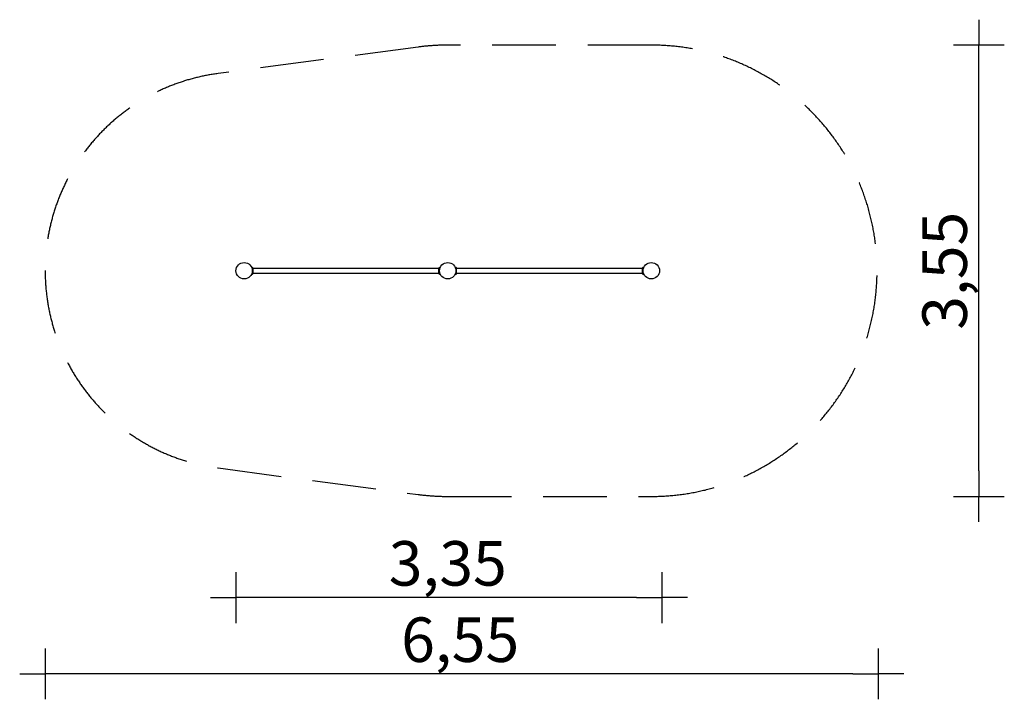
# Model space of a CAD drawing. Extents: x -3365 to 4375, y -3370 to 1974.
import ezdxf

# ---------------------------------------------------------------- set-up
doc = ezdxf.new("R2010")
doc.units = 0
doc.header["$MEASUREMENT"] = 0
doc.linetypes.add('VERDECKT', pattern=[0.375, 0.25, -0.125])
doc.layers.get('DEFPOINTS').update_dxf_attribs({"linetype": 'CONTINUOUS'})
for name, color, linetype in [('B', 3, 'CONTINUOUS'), ('PV-750', 7, 'CONTINUOUS'), ('SICHERHEIT', 1, 'VERDECKT')]:
    doc.layers.add(name, color=color, linetype=linetype)
doc.styles.add('KATALOG', font='swissl.ttf')
doc.dimstyles.new('KATALOG', dxfattribs={"dimscale": 200, "dimtxt": 1.75, "dimasz": 1, "dimexe": 0, "dimexo": 0, "dimgap": 0.3, "dimtad": 1, "dimlfac": 0.001, "dimzin": 0, "dimtxsty": 'KATALOG', "dimblk1": 'KATPFEIL', "dimblk2": 'KATPFEIL', "dimsah": 1, "dimcen": 1, "dimse1": 1, "dimse2": 1, "dimclrd": 256, "dimclre": 256, "dimclrt": 3, "dimadec": 0, "dimazin": 0, "dimtfac": 1, "dimtmove": 0, "dimatfit": 3, "dimldrblk": 'KATPFEIL', "dimfxl": 0, "dimtvp": 1, "dimtolj": 1, "dimtzin": 0, "dimarcsym": 0})

# ---------------------------------------------------------------- blocks, each defined once
blk = doc.blocks.new('KATPFEIL')
at = {"layer": 'B', "ltscale": 1000}
for p, q in [((0, -1), (0, 1)), ((-1, 0), (0, 0)), ((1, 0), (0, 0))]:
    blk.add_line(p, q, dxfattribs=at)
blk = doc.blocks.new('*D1')
at = {"layer": 'B', "lineweight": -2, "ltscale": 100}
blk.add_line((1484.5, -2570), (-1464.5, -2570), dxfattribs=at)
at = {"layer": 'DEFPOINTS', "color": 0, "ltscale": 100}
for p in [(-1664.5, 0, 8620.5), (1684.5, 0, 8620.5), (-1664.5, -2570)]:
    blk.add_point(p, dxfattribs=at)
at = {"layer": 'B', "lineweight": -2, "ltscale": 100, "xscale": 200, "yscale": 200, "zscale": 200, "rotation": 180}
blk.add_blockref('KATPFEIL', (-1664.5, -2570), dxfattribs=at)
at = {"layer": 'B', "lineweight": -2, "ltscale": 100, "xscale": 200, "yscale": 200, "zscale": 200}
blk.add_blockref('KATPFEIL', (1684.5, -2570), dxfattribs=at)
at = {"layer": 'B', "color": 3, "ltscale": 100, "insert": (0, -2301.1), "char_height": 350, "attachment_point": 5, "style": 'KATALOG'}
blk.add_mtext('\\A1;3,35', dxfattribs=at)
blk = doc.blocks.new('*D2')
at = {"layer": 'B', "lineweight": -2, "ltscale": 100}
blk.add_line((3184.5, -3170), (-2964.5, -3170), dxfattribs=at)
at = {"layer": 'DEFPOINTS', "color": 0, "ltscale": 100}
for p in [(-3164.5, 0, 8620.5), (3384.5, 0, 8620.5), (-3164.5, -3170)]:
    blk.add_point(p, dxfattribs=at)
at = {"layer": 'B', "lineweight": -2, "ltscale": 100, "xscale": 200, "yscale": 200, "zscale": 200, "rotation": 180}
blk.add_blockref('KATPFEIL', (-3164.5, -3170), dxfattribs=at)
at = {"layer": 'B', "lineweight": -2, "ltscale": 100, "xscale": 200, "yscale": 200, "zscale": 200}
blk.add_blockref('KATPFEIL', (3384.5, -3170), dxfattribs=at)
at = {"layer": 'B', "color": 3, "ltscale": 100, "insert": (97.7, -2901.1), "char_height": 350, "attachment_point": 5, "style": 'KATALOG'}
blk.add_mtext('\\A1;6,55', dxfattribs=at)
blk = doc.blocks.new('*D3')
at = {"layer": 'B', "lineweight": -2, "ltscale": 100}
blk.add_line((4174.5, -1574.5), (4174.5, 1574.5), dxfattribs=at)
at = {"layer": 'DEFPOINTS', "color": 0, "ltscale": 100}
for p in [(1600, 1774.5, 8620.5), (4174.5, 1774.5), (1600, -1774.5, 8620.5)]:
    blk.add_point(p, dxfattribs=at)
at = {"layer": 'B', "lineweight": -2, "ltscale": 100, "xscale": 200, "yscale": 200, "zscale": 200}
for p, rotation in [((4174.5, 1774.5), 90), ((4174.5, -1774.5), 270)]:
    blk.add_blockref('KATPFEIL', p, dxfattribs=dict(at, rotation=rotation))
at = {"layer": 'B', "color": 3, "ltscale": 100, "insert": (3905.6, 0), "char_height": 350, "attachment_point": 5, "rotation": 90, "style": 'KATALOG'}
blk.add_mtext('\\A1;3,55', dxfattribs=at)

msp = doc.modelspace()

# ---------------------------------------------------------------- linework, layer by layer
at = {"layer": 'PV-750', "ltscale": 100}
for p, q in [((-1533.948, 26.437), (-1542.712, 29.627)), ((-1533.948, -26.437), (-1533.948, 26.437)), ((-1533.948, -26.437), (-1533.948, 26.437)), ((-1530, 5.5), (-1530.003, 5.5)), ((-1530, -20.799), (-1530, 20.799)), ((-70, 19), (-1530, 19)), ((-70, -20.799), (-70, 20.799)), ((-67.503, 5.5), (-70, 5.5)), ((-57.559, 29.528), (-66.052, 26.437)), ((-66.052, -26.437), (-66.052, 26.437)), ((-66.052, -26.437), (-66.052, 26.437)), ((66.052, 26.437), (57.288, 29.627)), ((66.052, -26.437), (66.052, 26.437)), ((70, 5.5), (69.997, 5.5)), ((70, -20.799), (70, 20.799)), ((1530, 19), (70, 19)), ((1530, -20.799), (1530, 20.799)), ((1532.497, 5.5), (1530, 5.5)), ((1542.683, 29.616), (1533.948, 26.437)), ((1533.948, -26.437), (1533.948, 26.437)), ((1533.948, -26.437), (1533.948, 26.437)), ((-1542.728, -29.632), (-1533.948, -26.437)), ((-1530.003, -5.5), (-1530, -5.5)), ((-1530, -19), (-70, -19)), ((-70, -5.5), (-67.503, -5.5)), ((-66.052, -26.437), (-57.37, -29.597)), ((57.272, -29.632), (66.052, -26.437)), ((69.997, -5.5), (70, -5.5)), ((70, -19), (1530, -19)), ((1530, -5.5), (1532.497, -5.5)), ((1533.948, -26.437), (1542.699, -29.622))]:
    msp.add_line(p, q, dxfattribs=at)
for centre in [(-1600, 0), (0, 0), (1600, 0)]:
    msp.add_circle(centre, 64.5, dxfattribs=at)
for centre, start, end in [((-1536, 20.799), 0, 70), ((-64, 20.799), 110, 180), ((64, 20.799), 0, 70), ((1536, 20.799), 110, 180), ((-1536, -20.799), 290, 0), ((-64, -20.799), 180, 250), ((64, -20.799), 290, 0), ((1536, -20.799), 180, 250)]:
    msp.add_arc(centre, 6, start, end, dxfattribs=at)
at = {"layer": 'SICHERHEIT', "color": 3, "ltscale": 2000}
for p, q in [((-232.903, 1759.149), (-1805.341, 1550.966)), ((1600, 1774.5), (0, 1774.5)), ((-1805.341, -1550.966), (-232.903, -1759.149)), ((0, -1774.5), (1600, -1774.5))]:
    msp.add_line(p, q, dxfattribs=at)
for centre, radius, start, end in [((0, 0), 1774.5, 90, 97.541831), ((1600, 0), 1774.5, 270, 90), ((-1600, 0), 1564.5, 97.541831, 262.458169), ((0, 0), 1774.5, 262.458169, 270)]:
    msp.add_arc(centre, radius, start, end, dxfattribs=at)

# ---------------------------------------------------------------- dimensions: what is measured, and where the dimension line sits
at = {"layer": 'B', "ltscale": 100}
dim = msp.add_linear_dim(base=(4174.5, 1774.5, -8620.547), p1=(1600, -1774.5), p2=(1600, 1774.5), angle=90, dimstyle='KATALOG', dxfattribs=at)
dim.commit()
dim.dimension.update_dxf_attribs({"geometry": '*D3', "text_midpoint": (4174.5, 0, -8620.547), "dimtype": 160})
for base, p1, p2, picture, middle in [((-3164.5, -3170, -8620.547), (3384.5, 0), (-3164.5, 0), '*D2', (97.75, -3170, -8620.547)), ((-1664.5, -2570, -8620.547), (1684.5, 0), (-1664.5, 0), '*D1', (0, -2570, -8620.547))]:
    dim = msp.add_linear_dim(base=base, p1=p1, p2=p2, dimstyle='KATALOG', dxfattribs=at)
    dim.commit()
    dim.dimension.update_dxf_attribs({"geometry": picture, "text_midpoint": middle, "dimtype": 160})

doc.saveas('drawing.dxf')
